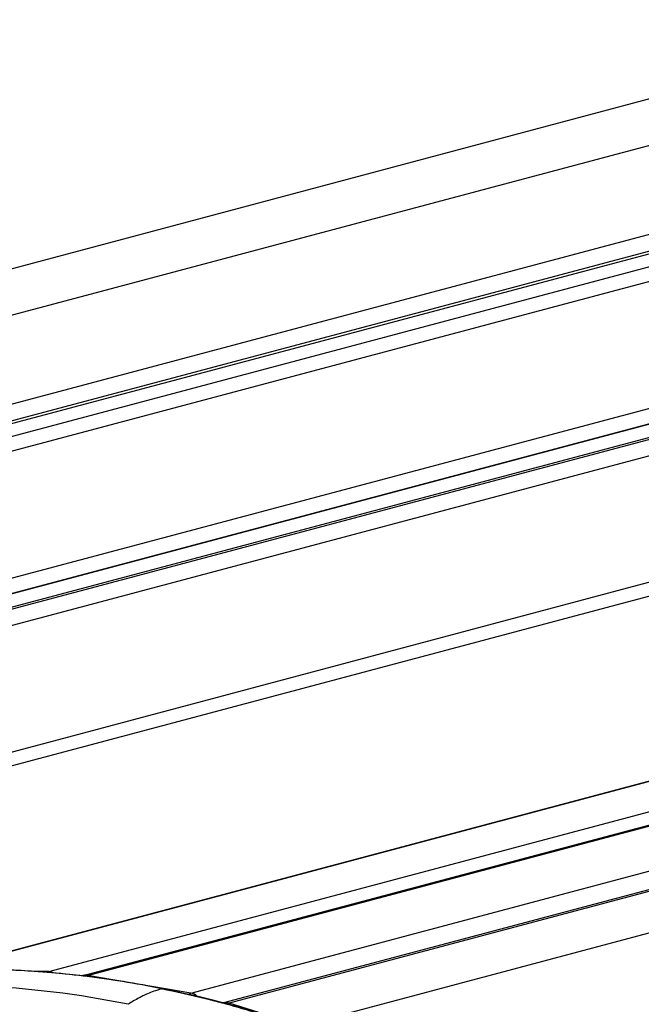
# Model space of a CAD drawing. Units: millimetres. Extents: x 19 to 170, y 13 to 191.
# Drawn here: x 41 to 62, y 157 to 191 of the extents above; entities that cross this region are included whole.
import ezdxf

# ---------------------------------------------------------------- set-up
doc = ezdxf.new("R2010")
doc.units = ezdxf.units.MM
doc.layers.add('SLD-0', color=179, linetype='Continuous')

msp = doc.modelspace()

# ---------------------------------------------------------------- linework, layer by layer
at = {"layer": 'SLD-0', "color": 179, "linetype": 'Continuous'}
for p, q in [((28.713, 179.31), (72.916, 191.078)), ((74.799, 186.206), (31.535, 174.688)), ((31.667, 174.287), (75.738, 186.019)), ((33.108, 169.219), (76.44, 180.755)), ((33.212, 168.788), (76.523, 180.318)), ((34.274, 163.58), (78.347, 175.312)), ((38.168, 158.211), (82.435, 169.996)), ((43.032, 157.985), (87.299, 169.77)), ((92.153, 168.824), (47.886, 157.039)), ((43.082, 157.964), (43.03, 157.97)), ((45.744, 157.528), (45.743, 157.528)), ((45.743, 157.528), (45.744, 157.528)), ((46.145, 157.448), (45.757, 157.529)), ((45.757, 157.529), (45.757, 157.529)), ((46.515, 157.368), (46.145, 157.448)), ((46.866, 157.289), (46.515, 157.368)), ((47.199, 157.211), (46.866, 157.289)), ((47.517, 157.133), (47.199, 157.211)), ((44.583, 156.99), (44.582, 156.989)), ((47.821, 157.055), (47.517, 157.133)), ((48.112, 156.977), (47.821, 157.055))]:
    msp.add_line(p, q, dxfattribs=at)
at = {"layer": 'SLD-0', "color": 9, "linetype": 'Continuous'}
for p, q in [((30.444, 178.162), (74.712, 189.947)), ((31.48, 175.353), (75.747, 187.137)), ((31.503, 174.787), (75.535, 186.509)), ((74.843, 186.221), (31.535, 174.691)), ((31.998, 173.868), (76.265, 185.652)), ((33.16, 169.78), (77.427, 181.565)), ((33.103, 169.237), (77.165, 180.967)), ((33.107, 169.219), (76.448, 180.757)), ((33.228, 168.719), (77.292, 180.45)), ((33.212, 168.787), (76.555, 180.325)), ((33.533, 168.245), (77.8, 180.029)), ((34.361, 164.08), (78.628, 175.865)), ((38.268, 158.223), (82.535, 170.008)), ((41.84, 158.12), (86.108, 169.905)), ((43.183, 157.992), (87.45, 169.776)), ((46.759, 157.377), (91.026, 169.162)), ((92.356, 168.818), (48.088, 157.033)), ((94.844, 168.03), (50.577, 156.245)), ((41.84, 158.12), (41.125, 158.141)), ((46.759, 157.377), (43.183, 157.992)), ((44.582, 156.989), (44.582, 156.989)), ((50.577, 156.245), (48.088, 157.033))]:
    msp.add_line(p, q, dxfattribs=at)
at = {"layer": 'SLD-0', "color": 179, "linetype": 'Continuous'}
for centre, radius, start, end in [((39.182, 125.883), 32.315, 83.1611, 87.5956), ((43.132, 157.608), 0.39, 106.3156, 109.2827), ((43.131, 157.611), 0.388, 104.9079, 106.3138), ((39.083, 125.028), 33.176, 78.4187, 83.1684), ((39.064, 124.832), 33.375, 78.4309, 83.0853), ((46.752, 154.005), 3.665, 106.2429, 107.1275), ((46.751, 154.008), 3.662, 106.2404, 107.1248), ((46.739, 154.048), 3.62, 105.9704, 106.2411), ((46.677, 154.257), 3.401, 105.9407, 106.2297), ((45.752, 157.498), 0.0316, 97.3609, 105.3322), ((45.752, 157.5), 0.029, 90.9055, 97.3128), ((45.752, 157.5), 0.0289, 90.9389, 97.3676), ((45.752, 157.501), 0.028, 90.0134, 90.8698), ((45.752, 157.501), 0.0278, 90.0389, 90.9003), ((45.752, 157.502), 0.0276, 85.997, 90.0208), ((45.752, 157.502), 0.0274, 85.9969, 90.0467), ((45.752, 157.502), 0.0271, 84.4087, 85.9889), ((45.752, 157.502), 0.0269, 84.3975, 85.9882), ((45.752, 157.502), 0.0269, 80.8692, 84.4105), ((45.752, 157.503), 0.0267, 79.145, 84.3992), ((45.752, 157.503), 0.0265, 78.4369, 80.8327), ((45.752, 157.503), 0.0266, 76.3361, 79.1449)]:
    msp.add_arc(centre, radius, start, end, dxfattribs=at)
at = {"layer": 'SLD-0', "color": 9, "linetype": 'Continuous'}
for centre, radius, start, end in [((38.015, 125.009), 32.647, 78.3954, 87.5602), ((40.698, 129.907), 28.063, 75.027, 75.33), ((40.851, 130.815), 27.134, 74.7603, 75.0821), ((41.695, 133.542), 24.294, 72.7866, 75.0839)]:
    msp.add_arc(centre, radius, start, end, dxfattribs=at)
at = {"layer": 'SLD-0', "color": 179, "linetype": 'Continuous'}
for points, knots in [([(43.03, 157.97), (42.395, 158.046), (41.123, 158.16), (39.214, 158.218), (37.313, 158.161), (36.053, 158.046), (35.427, 157.97)], [0, 0, 0, 0, 0.251878, 0.502339, 0.751627, 1, 1, 1, 1]), ([(45.672, 157.507), (45.624, 157.492), (45.428, 157.427), (45.238, 157.347), (45.097, 157.279)], [0, 0, 0, 0, 0.244034, 1, 1, 1, 1]), ([(45.097, 157.279), (45.054, 157.258), (44.878, 157.169), (44.708, 157.07), (44.583, 156.99)], [0, 0, 0, 0, 0.244169, 1, 1, 1, 1])]:
    msp.add_open_spline(points, degree=3, knots=knots, dxfattribs=at)
at = {"layer": 'SLD-0', "color": 9, "linetype": 'Continuous'}
for points, knots in [([(41.805, 158.094), (41.81, 158.101), (41.82, 158.111), (41.834, 158.119), (41.84, 158.12)], [0, 0, 0, 0, 0.537773, 1, 1, 1, 1]), ([(47.837, 157.034), (47.662, 157.081), (46.962, 157.26), (46.257, 157.415), (45.727, 157.523)], [0, 0, 0, 0, 0.250445, 1, 1, 1, 1]), ([(47.805, 157.055), (47.634, 157.1), (46.95, 157.272), (46.261, 157.422), (45.744, 157.528)], [0, 0, 0, 0, 0.250757, 1, 1, 1, 1]), ([(50.89, 152.893), (50.938, 152.936), (51.035, 153.022), (51.175, 153.162), (51.299, 153.321), (51.405, 153.499), (51.49, 153.692), (51.552, 153.899), (51.591, 154.115), (51.611, 154.414), (51.582, 154.717), (51.503, 155.01), (51.419, 155.221), (51.314, 155.421), (51.189, 155.604), (51.047, 155.77), (50.89, 155.915), (50.721, 156.037), (50.541, 156.132), (50.387, 156.194), (50.266, 156.242), (50.145, 156.289), (49.994, 156.348), (49.812, 156.416), (49.63, 156.481), (49.448, 156.545), (49.266, 156.607), (49.023, 156.688), (48.597, 156.822), (48.229, 156.928), (47.984, 156.995)], [0, 0, 0, 0, 0.029518, 0.059468, 0.090132, 0.121525, 0.153652, 0.186477, 0.219935, 0.253932, 0.32295, 0.357737, 0.392403, 0.42673, 0.460533, 0.493731, 0.526236, 0.557963, 0.58883, 0.618859, 0.6337, 0.648527, 0.678149, 0.707706, 0.73719, 0.766603, 0.795952, 0.825243, 0.883667, 1, 1, 1, 1])]:
    msp.add_open_spline(points, degree=3, knots=knots, dxfattribs=at)
for points in [[(42.004, 158.078), (41.954, 158.103), (41.897, 158.119), (41.84, 158.12)], [(43.183, 157.992), (43.133, 158), (43.081, 157.998), (43.032, 157.985)], [(43.139, 157.958), (43.15, 157.973), (43.165, 157.987), (43.183, 157.992)], [(46.705, 157.328), (46.717, 157.349), (46.735, 157.371), (46.759, 157.377)], [(46.979, 157.264), (46.919, 157.32), (46.84, 157.363), (46.759, 157.377)], [(48.088, 157.033), (48.024, 157.054), (47.951, 157.057), (47.886, 157.039)], [(48.04, 156.998), (48.053, 157.013), (48.069, 157.028), (48.088, 157.033)]]:
    msp.add_open_spline(points, degree=3, dxfattribs=at)
at = {"layer": 'SLD-0', "color": 179, "linetype": 'Continuous'}
msp.add_open_spline([(45.744, 157.528), (45.745, 157.529), (45.746, 157.529), (45.748, 157.529)], degree=3, dxfattribs=at)

doc.saveas('drawing.dxf')
